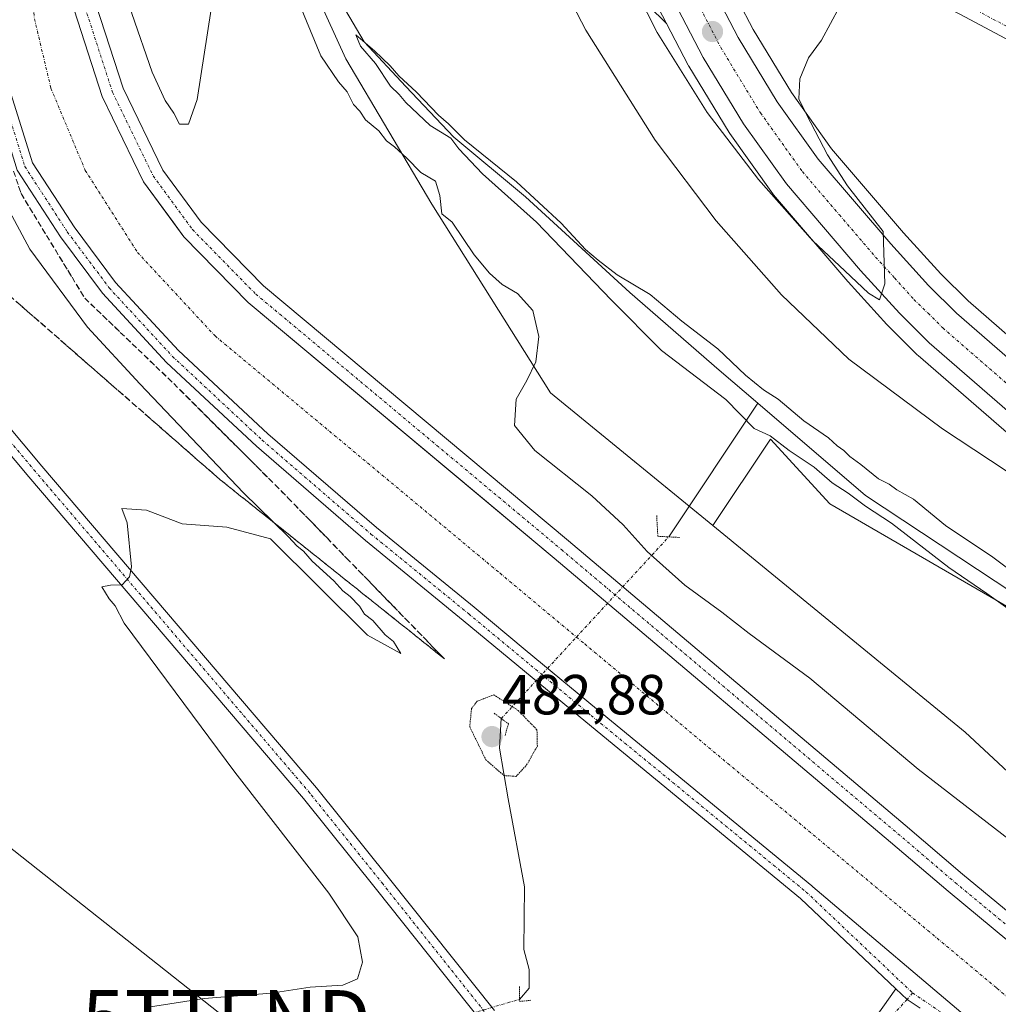
# Model space of a CAD drawing. Units: metres. Extents: x 604315 to 607771, y 4710709 to 4713074.
# Drawn here: x 606111 to 606285, y 4711564 to 4711738 of the extents above; entities that cross this region are included whole.
import ezdxf
from ezdxf.enums import TextEntityAlignment as Align

# ---------------------------------------------------------------- set-up
doc = ezdxf.new("R2010")
doc.units = ezdxf.units.M
doc.header["$MEASUREMENT"] = 0
for name, pattern in [('TRAZO_Y_PUNTO', [1, 0.5, -0.25, 0, -0.25]), ('TRAZOS2', [0.375, 0.25, -0.125]), ('TRAZOSX2', [1.5, 1, -0.5])]:
    doc.linetypes.add(name, pattern=pattern)
doc.layers.get('0').update_dxf_attribs({"lineweight": 5})
for name, color, linetype, lineweight in [('Carretera de calzada única', 19, 'Continuous', 13), ('Carretera de calzada única Cxs', 19, 'Continuous', 13), ('Carretera de calzada única eje', 19, 'TRAZO_Y_PUNTO', 0), ('Carátula', 7, 'Continuous', 5), ('Corriente artificial Cxs', 5, 'Continuous', 13), ('Corriente artificial eje', 142, 'TRAZO_Y_PUNTO', 0), ('Corriente artificial superficial', 5, 'Continuous', 13), ('Corriente natural lineal', 142, 'Continuous', 13), ('Corriente natural lineal oculto', 19, 'TRAZO_Y_PUNTO', 13), ('Cultivos herbáceos CxS', 92, 'Continuous', 0), ('Curva de nivel normal', 36, 'Continuous', 0), ('Curva de nivel normal depresión', 36, 'TRAZOS2', 0), ('Núcleo urbano', 19, 'Continuous', 0), ('Núcleo urbano CxS', 19, 'Continuous', 0), ('Pista no pavimentada', 254, 'Continuous', 13), ('Pista no pavimentada Cxs', 254, 'Continuous', 0), ('Pista no pavimentada eje', 9, 'TRAZO_Y_PUNTO', 0), ('Pista pavimentada eje', 135, 'TRAZO_Y_PUNTO', 0), ('Puente lineal', 2, 'TRAZOS2', 0), ('Punto de cota en terreno', 7, 'Continuous', 0), ('Rótulo de punto de cota en terreno', 19, 'Continuous', 0), ('Suelo desnudo', 252, 'Continuous', 0), ('Suelo desnudo CxS', 43, 'Continuous', 0), ('Talud superficial', 39, 'TRAZOSX2', 0), ('Tendido', 6, 'Continuous', 0), ('Torre de tendido puntual', 7, 'Continuous', 0)]:
    doc.layers.add(name, color=color, linetype=linetype, lineweight=lineweight)
doc.styles.add('Arial', font='txt', dxfattribs={"height": 0.2})

# ---------------------------------------------------------------- blocks, each defined once
blk = doc.blocks.new('*U153')
at = {"layer": 'Cultivos herbáceos CxS', "color": 92, "linetype": 'Continuous', "lineweight": 0}
for points in [[(606302.64, 4711624.62, 479.44), (606254.9, 4711652.29, 481.71), (606244.36, 4711663.76, 479.92), (606234.13, 4711648.43, 483.31), (606205.36, 4711671.97, 484.51), (606184.35, 4711705.4, 484.99), (606169.07, 4711731.19, 481.9), (606154.74, 4711762.71, 485.88)], [(606222.75, 4711740.55, 490.13), (606225.96, 4711737.43, 490.8), (606229.8, 4711730.05, 490.48), (606229.86, 4711729.93, 490.48), (606229.9, 4711729.87, 490.49), (606237.06, 4711718.09, 490.33), (606237.18, 4711717.91, 490.3), (606244.79, 4711707.26, 489.92), (606244.94, 4711707.06, 489.9), (606258.09, 4711691.71, 489.3), (606258.15, 4711691.65, 489.3), (606265.04, 4711684.05, 488.86), (606265.15, 4711683.93, 488.86), (606270.4, 4711678.72, 488.59), (606270.54, 4711678.59, 488.6), (606270.54, 4711678.59, 488.6), (606288.87, 4711662.65, 487.12)]]:
    blk.add_polyline3d(points, dxfattribs=at)
blk = doc.blocks.new('*U176')
at = {"layer": 'Curva de nivel normal', "color": 36, "linetype": 'Continuous', "lineweight": 0}
for points in [[(606300.23, 4711648.84, 485), (606274.9, 4711665.58, 485), (606258.27, 4711677.94, 485), (606246.32, 4711689.33, 485), (606234.76, 4711702.43, 485), (606223.93, 4711716.75, 485), (606211.66, 4711736.27, 485), (606203.72, 4711751.53, 485)], [(606160.99, 4711740.54, 485), (606164.64, 4711731.69, 485), (606167.76, 4711727.07, 485), (606169.34, 4711725.32, 485), (606170.44, 4711723.09, 485), (606171.55, 4711721.87, 485), (606172.59, 4711720.36, 485), (606174.92, 4711718.38, 485), (606176.28, 4711716.61, 485), (606177.68, 4711715.58, 485), (606179.91, 4711713.56, 485), (606182.38, 4711711.03, 485), (606184.96, 4711709.48, 485), (606185.76, 4711706.93, 485), (606186.09, 4711703.68, 485), (606187.91, 4711702.24, 485), (606191.83, 4711696.45, 485), (606194.53, 4711693.19, 485), (606196.8, 4711691.14, 485), (606199.54, 4711689.54, 485), (606202.25, 4711686.58, 485), (606203.29, 4711681.96, 485), (606202.75, 4711677.48, 485), (606201.2, 4711674.15, 485), (606199.29, 4711670.82, 485), (606199, 4711666.16, 485), (606202.62, 4711661.75, 485), (606212.68, 4711653.68, 485), (606218.24, 4711648.58, 485), (606222.49, 4711643.83, 485), (606229.2, 4711637.88, 485), (606235.73, 4711633.08, 485), (606240.61, 4711629.3, 485), (606251.37, 4711621.39, 485), (606270.56, 4711605.26, 485), (606291.11, 4711589.35, 485)]]:
    blk.add_polyline3d(points, dxfattribs=at)
blk = doc.blocks.new('*U177')
at = {"layer": 'Curva de nivel normal', "color": 36, "linetype": 'Continuous', "lineweight": 0}
blk.add_polyline3d([(606108.05, 4711706.71, 490), (606113.05, 4711697.45, 490), (606123.26, 4711683.6, 490), (606132.56, 4711673.55, 490), (606150.92, 4711654.24, 490), (606158.85, 4711646.51, 490), (606160.44, 4711644.77, 490), (606161.58, 4711643.9, 490), (606163.12, 4711642.12, 490), (606166.95, 4711638.61, 490), (606168.52, 4711636.85, 490), (606169.87, 4711635.86, 490), (606171.48, 4711634.15, 490), (606172.4, 4711632.74, 490), (606173.89, 4711631.57, 490), (606176.08, 4711629.08, 490), (606177.51, 4711627.85, 490), (606178.86, 4711625.74, 490), (606172.94, 4711628.98, 490), (606155.74, 4711646.07, 490), (606147.98, 4711648.15, 490), (606140.07, 4711648.73, 490), (606133.74, 4711651.16, 490), (606129.34, 4711651.43, 490), (606130.29, 4711648.89, 490), (606131.08, 4711641.11, 490), (606130.74, 4711639.36, 490), (606129.4, 4711637.9, 490), (606127.33, 4711637.88, 490), (606125.84, 4711637.57, 490), (606127.12, 4711635.45, 490), (606128.17, 4711634.17, 490), (606129.79, 4711631.12, 490), (606149.41, 4711604.71, 490), (606166.06, 4711583.23, 490), (606171.18, 4711575.52, 490), (606172.01, 4711571.02, 490), (606171.17, 4711568.04, 490), (606168.52, 4711566.96, 490), (606162.74, 4711566.56, 490), (606155.86, 4711565.51, 490), (606143.96, 4711564.58, 490), (606134.42, 4711563.1, 490)], dxfattribs=at)
blk = doc.blocks.new('*U190')
at = {"layer": 'Curva de nivel normal', "color": 36, "linetype": 'Continuous', "lineweight": 0}
blk.add_polyline3d([(606288.39, 4711639.41, 480), (606283.83, 4711642.85, 480), (606275.44, 4711648.46, 480), (606269.76, 4711653.11, 480), (606266.76, 4711654.77, 480), (606265.41, 4711655.75, 480), (606263.51, 4711656.72, 480), (606260.42, 4711659.24, 480), (606258.44, 4711660.66, 480), (606257.41, 4711661.75, 480), (606256.2, 4711662.54, 480), (606254.64, 4711663.98, 480), (606250.3, 4711666.97, 480), (606245.73, 4711670.83, 480), (606243.12, 4711672.51, 480), (606239.98, 4711675.09, 480), (606235.07, 4711679.74, 480), (606228.65, 4711684.65, 480), (606223.06, 4711689.39, 480), (606217.22, 4711692.88, 480), (606213.83, 4711695.49, 480), (606211.57, 4711697.34, 480), (606207.27, 4711702.01, 480), (606199.37, 4711709.36, 480), (606190.15, 4711716.8, 480), (606187.3, 4711719.62, 480), (606185.5, 4711721.16, 480), (606181.6, 4711725.25, 480), (606178.5, 4711728.15, 480), (606176.96, 4711729.95, 480), (606174.14, 4711732.58, 480), (606170.87, 4711735.42, 480), (606171.68, 4711733.44, 480), (606174.35, 4711730.33, 480), (606177, 4711726.32, 480), (606178.51, 4711724.85, 480), (606179.71, 4711723.42, 480), (606184.04, 4711719.36, 480), (606187.67, 4711717.1, 480), (606189.14, 4711715.24, 480), (606193.34, 4711710.78, 480), (606202.91, 4711702.24, 480), (606216.13, 4711688.46, 480), (606225.06, 4711679.47, 480), (606236.45, 4711670.79, 480), (606241.48, 4711665.65, 480), (606244.32, 4711664.33, 480), (606247.72, 4711661.72, 480), (606252.11, 4711658.78, 480), (606255.34, 4711656.01, 480), (606258.17, 4711654.18, 480), (606261.21, 4711651.89, 480), (606265.85, 4711648.86, 480), (606275.99, 4711641.01, 480), (606282.72, 4711636.41, 480), (606288.56, 4711632.25, 480)], dxfattribs=at)
blk = doc.blocks.new('5PATER')
at = {"layer": 'Carátula', "linetype": 'Continuous', "lineweight": 5}
h = blk.add_hatch(color=250, dxfattribs=at)
edge = h.paths.add_edge_path()
edge.add_ellipse((0, 0.01), major_axis=(-1.33, -1.34), ratio=0.999422, start_angle=0, end_angle=360)
blk = doc.blocks.new('5TTEND')
blk.add_text('5TTEND', height=10).set_placement((0, 0), align=Align.MIDDLE_CENTER)

msp = doc.modelspace()

# ---------------------------------------------------------------- linework, layer by layer
at = {"layer": 'Carretera de calzada única', "color": 19, "linetype": 'Continuous', "lineweight": 13}
for points in [[(606425.07, 4711568.07, 480.2), (606370.1, 4711606.18, 482.95), (606307.64, 4711651.59, 486.83), (606290.82, 4711664.93, 488.02), (606272.51, 4711680.85, 489.18), (606267.26, 4711686.06, 489.5), (606260.37, 4711693.66, 490.02), (606247.23, 4711709, 490.84), (606239.62, 4711719.65, 490.94), (606232.46, 4711731.43, 491.25), (606224.25, 4711747.24, 491.33), (606217.55, 4711762.14, 491.36), (606212.85, 4711773.89, 491.62)], [(606222.97, 4711767.75, 491.65), (606224.1, 4711764.92, 491.6), (606230.66, 4711750.34, 491.34), (606238.67, 4711734.93, 490.89), (606245.57, 4711723.57, 490.56), (606252.83, 4711713.39, 490.27), (606265.71, 4711698.36, 489.44), (606272.41, 4711690.99, 489.13), (606277.37, 4711686.08, 488.94), (606295.37, 4711670.42, 487.73), (606311.94, 4711657.26, 486.79), (606374.23, 4711611.99, 483.07), (606429.01, 4711574, 480.06), (606454.26, 4711557.8, 479.01), (606494.23, 4711530.19, 478.26), (606517.8, 4711515.79, 478), (606528.17, 4711508.29, 477.94), (606532.64, 4711505.05, 477.9), (606546.23, 4711493.89, 477.81), (606559.12, 4711481.93, 477.8), (606572.18, 4711467.73, 477.75)]]:
    msp.add_polyline3d(points, dxfattribs=at)
at = {"layer": 'Carretera de calzada única Cxs', "color": 19, "linetype": 'Continuous', "lineweight": 13}
msp.add_polyline3d([(606290.82, 4711664.93, 488.02), (606272.51, 4711680.85, 489.18), (606267.26, 4711686.06, 489.5), (606260.37, 4711693.66, 490.02), (606247.23, 4711709, 490.84), (606239.62, 4711719.65, 490.94), (606232.46, 4711731.43, 491.25), (606224.25, 4711747.24, 491.33), (606217.55, 4711762.14, 491.36), (606212.85, 4711773.89, 491.62), (606209.83, 4711781.43, 490.78), (606219.42, 4711776.65, 490.6), (606219.42, 4711776.65, 490.6), (606222.97, 4711767.75, 491.65), (606224.1, 4711764.92, 491.6), (606230.66, 4711750.34, 491.34), (606238.67, 4711734.93, 490.89), (606245.57, 4711723.57, 490.56), (606252.83, 4711713.39, 490.27), (606265.71, 4711698.36, 489.44), (606272.41, 4711690.99, 489.13), (606277.37, 4711686.08, 488.94), (606295.37, 4711670.42, 487.73)], dxfattribs=at)
at = {"layer": 'Carretera de calzada única eje', "color": 19, "linetype": 'TRAZO_Y_PUNTO', "lineweight": 0}
msp.add_polyline3d([(606216.72, 4711773.81, 491.78), (606218.48, 4711769.39, 491.76), (606220.82, 4711763.52, 491.69), (606224.1, 4711756.24, 491.64), (606227.46, 4711748.79, 491.57), (606231.46, 4711741.08, 491.47), (606235.57, 4711733.18, 491.3), (606239.01, 4711727.5, 491.17), (606242.6, 4711721.6, 491.02), (606250.03, 4711711.18, 490.69), (606256.6, 4711703.51, 490.37), (606263.03, 4711696.01, 489.96), (606266.39, 4711692.32, 489.84), (606269.82, 4711688.51, 489.67), (606272.32, 4711686.07, 489.49), (606274.94, 4711683.47, 489.36), (606284.08, 4711675.51, 488.73), (606293.08, 4711667.68, 488.19), (606301.5, 4711661.01, 487.69), (606309.78, 4711654.43, 487.13), (606341.03, 4711631.72, 485.27), (606372.17, 4711609.08, 483.44), (606399.57, 4711590.09, 481.77)], dxfattribs=at)
at = {"layer": 'Corriente artificial Cxs', "color": 5, "linetype": 'Continuous', "lineweight": 13}
for points in [[(606109.09, 4711791.72, 487.74), (606111.52, 4711797.61, 488.23), (606119.86, 4711803.06, 488.52), (606121.62, 4711808.27, 489.85), (606126.38, 4711806.41, 489.85), (606126.38, 4711806.41, 489.85), (606124.25, 4711801.11, 488.61), (606125.73, 4711792.95, 488.08), (606123.89, 4711787.84, 487.61), (606120, 4711771.87, 487.67), (606119.36, 4711753.31, 487.56), (606120.88, 4711739.84, 487.83), (606125.85, 4711724.49, 487.91), (606133.19, 4711709.39, 487.67), (606138.5, 4711702.14, 487.82), (606140.36, 4711699.6, 487.85), (606151.75, 4711688, 487.95), (606192.93, 4711653.57, 487.96), (606206.01, 4711642.64, 487.84), (606265.69, 4711592.27, 487.71), (606275.86, 4711583.58, 487.83), (606300.2, 4711563.48, 487.8)], [(606281.63, 4711559.23, 487.83), (606251.91, 4711584.4, 487.74), (606251.7, 4711584.58, 487.73), (606213.52, 4711615.93, 487.62), (606200.88, 4711626.41, 487.64), (606191.82, 4711633.93, 487.89), (606174.5, 4711648.07, 487.91), (606155.22, 4711664.71, 487.8), (606139.41, 4711679.47, 487.62), (606128.26, 4711691.54, 487.63), (606120.92, 4711701.36, 487.73), (606118.18, 4711705.58, 487.71), (606113.53, 4711712.72, 487.72), (606109.75, 4711724.87, 487.65)]]:
    msp.add_polyline3d(points, dxfattribs=at)
at = {"layer": 'Corriente artificial eje', "color": 142, "linetype": 'TRAZO_Y_PUNTO', "lineweight": 0}
for points in [[(606124.13, 4711807.29, 489.72), (606121.71, 4711801.58, 487.83), (606116.78, 4711786.28, 486.65), (606113.87, 4711775.3, 486.62), (606112.42, 4711761.28, 486.64), (606112.42, 4711750.3, 486.62), (606113.87, 4711738.26, 486.6), (606116.78, 4711725.96, 486.62), (606122.87, 4711711.4, 486.63), (606132.13, 4711696.85, 486.61), (606145.89, 4711682.04, 486.73), (606196.42, 4711639.97, 486.64), (606209.97, 4711628.66, 486.7)], [(606209.97, 4711628.66, 486.7), (606211.44, 4711627.43, 486.72), (606284.53, 4711566.41, 486.71), (606305.43, 4711548.42, 486.69), (606318.13, 4711533.6, 486.64), (606325.01, 4711522.23, 486.7), (606330.3, 4711511.38, 486.6), (606334.54, 4711497.09, 486.62), (606336.65, 4711474.34, 486.56), (606343.27, 4711385.97, 486.64), (606349.81, 4711297.86, 486.7), (606352.26, 4711264.79, 486.66), (606358.61, 4711182.77, 486.67), (606365.26, 4711089.52, 486.96)]]:
    msp.add_polyline3d(points, dxfattribs=at)
at = {"layer": 'Corriente artificial superficial', "color": 5, "linetype": 'Continuous', "lineweight": 13}
for points in [[(606281.63, 4711559.23, 487.83), (606251.91, 4711584.4, 487.74), (606251.7, 4711584.58, 487.73), (606213.52, 4711615.93, 487.62), (606200.88, 4711626.41, 487.64), (606191.82, 4711633.93, 487.89), (606174.5, 4711648.07, 487.91), (606155.22, 4711664.71, 487.8), (606139.41, 4711679.47, 487.62), (606128.26, 4711691.54, 487.63), (606120.92, 4711701.36, 487.73), (606118.18, 4711705.58, 487.71), (606113.53, 4711712.72, 487.72), (606109.75, 4711724.87, 487.65), (606107.14, 4711734.17, 487.87), (606104.78, 4711748.41, 487.73), (606104.39, 4711759.84, 487.63), (606104.26, 4711763.56, 487.76), (606105.57, 4711776.85, 487.92), (606109.09, 4711791.72, 487.74), (606111.52, 4711797.61, 488.23), (606119.86, 4711803.06, 488.52), (606121.62, 4711808.27, 489.85)], [(606126.38, 4711806.41, 489.85), (606124.25, 4711801.11, 488.61), (606125.73, 4711792.95, 488.08), (606123.89, 4711787.84, 487.61), (606120, 4711771.87, 487.67), (606119.36, 4711753.31, 487.56), (606120.88, 4711739.84, 487.83), (606125.85, 4711724.49, 487.91), (606133.19, 4711709.39, 487.67), (606138.5, 4711702.14, 487.82), (606140.36, 4711699.6, 487.85), (606151.75, 4711688, 487.95), (606192.93, 4711653.57, 487.96), (606206.01, 4711642.64, 487.84), (606265.69, 4711592.27, 487.71), (606275.86, 4711583.58, 487.83), (606300.2, 4711563.48, 487.8)]]:
    msp.add_polyline3d(points, dxfattribs=at)
at = {"layer": 'Corriente natural lineal', "color": 142, "linetype": 'Continuous', "lineweight": 13}
for points in [[(606169.46, 4711779.8, 482.38), (606166.51, 4711769.12, 480.2), (606165.45, 4711761.18, 480.66), (606164.92, 4711752.71, 480.59), (606167.04, 4711743.19, 480.27), (606172.33, 4711734.19, 480.14), (606179.74, 4711726.25, 480.18), (606188.21, 4711717.26, 480.26), (606200.91, 4711706.68, 479.99), (606219.43, 4711689.74, 479.89), (606235.3, 4711675.98, 479.73), (606242.14, 4711670.12, 479.73)], [(606226.34, 4711646.42, 482.38), (606242.14, 4711670.12, 479.73)], [(606242.14, 4711670.12, 479.73), (606261.23, 4711653.76, 479.69), (606346.96, 4711597.14, 479.63), (606417.42, 4711563.88, 479.13), (606428.8, 4711558.04, 479.09), (606506.71, 4711507.16, 476.63), (606512.98, 4711503.55, 476.34), (606517.87, 4711500.15, 476.43), (606535.12, 4711486.31, 476.82), (606542.81, 4711479.49, 476.73), (606546.55, 4711475.85, 476.36), (606560.82, 4711460.35, 476.21), (606568.33, 4711450.07, 476.23), (606577.54, 4711433.59, 475.29), (606581.33, 4711425.56, 475.24), (606589.46, 4711403.3, 474.86), (606590.94, 4711395.71, 474.56), (606594.12, 4711381.68, 474.35), (606595.57, 4711376.86, 474.04), (606600.5, 4711369.54, 473.27), (606662.08, 4711316.15, 471.61)], [(606199.85, 4711564.4, 488.42), (606201.57, 4711566.39, 487.62), (606201.57, 4711569.7, 487.03), (606200.64, 4711573.27, 487.15), (606200.78, 4711584.38, 487.44), (606197.87, 4711599.99, 485.75), (606196.33, 4711608.97, 483.05), (606196.65, 4711614.21, 483.22)]]:
    msp.add_polyline3d(points, dxfattribs=at)
at = {"layer": 'Corriente natural lineal oculto', "color": 19, "linetype": 'TRAZO_Y_PUNTO', "lineweight": 13}
for points in [[(606209.97, 4711628.66, 486.7), (606226.34, 4711646.42, 482.38)], [(606196.65, 4711614.21, 483.22), (606209.97, 4711628.66, 486.7)], [(606188.27, 4711561.01, 488.37), (606197.81, 4711563.84, 488.88), (606199.85, 4711564.4, 488.42)]]:
    msp.add_polyline3d(points, dxfattribs=at)
at = {"layer": 'Cultivos herbáceos CxS', "color": 92, "linetype": 'Continuous', "lineweight": 0}
for points in [[(606234.13, 4711648.43, 483.31), (606229.95, 4711651.85, 482.33), (606205.36, 4711671.97, 484.51), (606184.35, 4711705.4, 484.99), (606169.07, 4711731.19, 481.9), (606154.74, 4711762.71, 485.88), (606154.74, 4711776.67, 487.56), (606165.28, 4711779.54, 481.99), (606165.28, 4711796.08, 488.93), (606175.56, 4711790.94, 488.71), (606196.42, 4711780.51, 489.3), (606199.12, 4711772.39, 486.93), (606204.51, 4711771.41, 488.68), (606204.75, 4711769.35, 488.24), (606222.75, 4711740.55, 490.13), (606225.96, 4711737.43, 490.8)], [(606225.96, 4711737.43, 490.8), (606229.8, 4711730.05, 490.48), (606229.86, 4711729.93, 490.48), (606229.9, 4711729.87, 490.49), (606237.06, 4711718.09, 490.33), (606237.18, 4711717.91, 490.3), (606244.79, 4711707.26, 489.92), (606244.94, 4711707.06, 489.9), (606258.09, 4711691.71, 489.3), (606258.15, 4711691.65, 489.3), (606265.04, 4711684.05, 488.86), (606265.15, 4711683.93, 488.86), (606270.4, 4711678.72, 488.59), (606270.54, 4711678.59, 488.6), (606288.87, 4711662.65, 487.12), (606288.96, 4711662.58, 487.11), (606305.78, 4711649.24, 486.03), (606305.88, 4711649.16, 486.02), (606368.34, 4711603.75, 482.06), (606368.39, 4711603.72, 482.06), (606423.36, 4711565.61, 479.67)], [(606381.1, 4711201.37, 492.86), (606372.5, 4711350.09, 489.28), (606363.91, 4711476.16, 491.52), (606350.54, 4711538.25, 483.5), (606334.3, 4711565.95, 482.4), (606306.6, 4711586.01, 484.05), (606278.91, 4711611.79, 483.05), (606234.13, 4711648.43, 483.31), (606244.36, 4711663.76, 479.92), (606254.9, 4711652.29, 481.71), (606302.64, 4711624.62, 479.44), (606302.82, 4711624.79, 479.44), (606304.85, 4711620.57, 480.33), (606306.45, 4711617.25, 480.97), (606456.75, 4711521.85, 479.77), (606478.35, 4711504.75, 478.7), (606497.25, 4711492.15, 478.25), (606530.54, 4711482.25, 477.76), (606561.14, 4711443.55, 476.78), (606580.04, 4711394.05, 476.07), (606602.54, 4711363.45, 474.41), (606637.64, 4711330.15, 473.07), (606672.74, 4711297.75, 472.49)], [(606234.13, 4711648.43, 483.31), (606244.36, 4711663.76, 479.92), (606254.9, 4711652.29, 481.71), (606302.64, 4711624.62, 479.44), (606302.82, 4711624.79, 479.44), (606304.85, 4711620.57, 480.33), (606306.45, 4711617.25, 480.97), (606456.75, 4711521.85, 479.77), (606478.34, 4711504.75, 478.7), (606497.24, 4711492.15, 478.25), (606530.54, 4711482.25, 477.76), (606561.14, 4711443.55, 476.78), (606580.04, 4711394.05, 476.07), (606602.54, 4711363.45, 474.41), (606637.64, 4711330.15, 473.07), (606672.74, 4711297.75, 472.49)], [(606387.89, 4711159.83, 498.26), (606381.1, 4711201.37, 492.86), (606375.55, 4711297.29, 490.26), (606372.5, 4711350.09, 489.28), (606363.91, 4711476.17, 491.52), (606350.54, 4711538.25, 483.5), (606334.3, 4711565.95, 482.4), (606306.6, 4711586.01, 484.05), (606278.9, 4711611.79, 483.05), (606234.13, 4711648.43, 483.31)]]:
    msp.add_polyline3d(points, dxfattribs=at)
at = {"layer": 'Curva de nivel normal', "color": 36, "linetype": 'Continuous', "lineweight": 0}
for points in [[(606141.16, 4711719.56, 490), (606142.69, 4711723.98, 490), (606145.18, 4711739.98, 490), (606145.72, 4711762.06, 490), (606146.82, 4711771.97, 490), (606148.91, 4711779.31, 490), (606149.53, 4711785.31, 490), (606150.36, 4711789.19, 490), (606150.48, 4711790.91, 490), (606149.42, 4711792.39, 490), (606143.69, 4711795.99, 490), (606137.55, 4711793.65, 490), (606135.12, 4711791.37, 490), (606133.08, 4711786.75, 490), (606130.38, 4711775.42, 490), (606129.03, 4711761.9, 490), (606129.16, 4711749.67, 490), (606131.12, 4711739.21, 490), (606134.74, 4711728.83, 490), (606137.05, 4711723.8, 490), (606138.57, 4711721.54, 490), (606139.58, 4711719.6, 490), (606141.16, 4711719.56, 490)], [(606256.63, 4711740.39, 490), (606253.43, 4711734.48, 490), (606251.13, 4711731.32, 490), (606249.59, 4711727.64, 490), (606249.41, 4711724.08, 490), (606250.83, 4711721.16, 490), (606254.5, 4711714.16, 490), (606258.01, 4711708.67, 490), (606264.35, 4711700.53, 490), (606264.65, 4711691.31, 490), (606263.7, 4711688.46, 490), (606261.74, 4711689.6, 490), (606257.56, 4711693.57, 490), (606251.92, 4711698.93, 490), (606242.23, 4711709.77, 490), (606233.14, 4711721.64, 490), (606224.26, 4711735.85, 490), (606217.14, 4711749.96, 490)]]:
    msp.add_polyline3d(points, dxfattribs=at)
at = {"layer": 'Curva de nivel normal depresión', "color": 36, "linetype": 'TRAZOS2', "lineweight": 0}
msp.add_polyline3d([(606199.28, 4711603.96, 485), (606201.14, 4711605.99, 485), (606203.04, 4711609.34, 485), (606202.97, 4711612.22, 485), (606199.63, 4711615.65, 485), (606195.33, 4711618.41, 485), (606192.36, 4711617.28, 485), (606191.37, 4711615.97, 485), (606191.04, 4711612.78, 485), (606193.9, 4711606.91, 485), (606197.1, 4711604.11, 485), (606199.28, 4711603.96, 485)], dxfattribs=at)
at = {"layer": 'Núcleo urbano', "color": 19, "linetype": 'Continuous', "lineweight": 0}
for points in [[(606297.29, 4711672.73, 486.97), (606279.41, 4711688.28, 488.25), (606274.58, 4711693.07, 488.49), (606267.96, 4711700.35, 488.98), (606255.19, 4711715.24, 489.7), (606248.08, 4711725.22, 490.16), (606241.29, 4711736.4, 490.44), (606233.36, 4711751.65, 491.19)], [(606221.59, 4711745.86, 490.67), (606225.96, 4711737.43, 490.8)], [(606225.96, 4711737.43, 490.8), (606229.8, 4711730.05, 490.48), (606229.86, 4711729.93, 490.48), (606229.9, 4711729.87, 490.49), (606237.06, 4711718.09, 490.33), (606237.18, 4711717.91, 490.3), (606244.79, 4711707.26, 489.92), (606244.94, 4711707.06, 489.9), (606258.09, 4711691.71, 489.3), (606258.15, 4711691.65, 489.3), (606265.04, 4711684.05, 488.86), (606265.15, 4711683.93, 488.86), (606270.4, 4711678.72, 488.59), (606270.54, 4711678.59, 488.6), (606288.87, 4711662.65, 487.12), (606288.96, 4711662.58, 487.11), (606305.78, 4711649.24, 486.03), (606305.88, 4711649.16, 486.02), (606368.34, 4711603.75, 482.06), (606368.39, 4711603.72, 482.06), (606423.36, 4711565.61, 479.67)]]:
    msp.add_polyline3d(points, dxfattribs=at)
at = {"layer": 'Núcleo urbano CxS', "color": 19, "linetype": 'Continuous', "lineweight": 0}
for points in [[(606233.36, 4711751.65, 491.19), (606241.29, 4711736.4, 490.44), (606248.08, 4711725.22, 490.16), (606255.2, 4711715.24, 489.7), (606267.96, 4711700.35, 488.98), (606274.58, 4711693.07, 488.49), (606279.41, 4711688.28, 488.25), (606297.29, 4711672.73, 486.97)], [(606288.87, 4711662.65, 487.12), (606270.54, 4711678.59, 488.6), (606270.4, 4711678.72, 488.59), (606265.15, 4711683.93, 488.86), (606265.04, 4711684.05, 488.86), (606258.15, 4711691.65, 489.3), (606258.09, 4711691.71, 489.3), (606244.94, 4711707.06, 489.9), (606244.79, 4711707.26, 489.92), (606237.18, 4711717.91, 490.3), (606237.06, 4711718.09, 490.33), (606229.9, 4711729.87, 490.49), (606229.86, 4711729.93, 490.48), (606229.8, 4711730.05, 490.48), (606225.96, 4711737.43, 490.8), (606221.59, 4711745.86, 490.67)]]:
    msp.add_polyline3d(points, dxfattribs=at)
at = {"layer": 'Pista no pavimentada', "color": 254, "linetype": 'Continuous', "lineweight": 13}
for points in [[(606266.6, 4711566.32, 488.03), (606249.72, 4711582.33, 487.66), (606211.61, 4711613.62, 487.74), (606189.91, 4711631.61, 487.91), (606172.57, 4711645.77, 487.86), (606153.22, 4711662.48, 487.96), (606137.28, 4711677.35, 487.91), (606125.95, 4711689.62, 488.04), (606118.46, 4711699.64, 487.87), (606110.79, 4711711.44, 488.11), (606106.88, 4711724.02, 487.89), (606104.2, 4711733.51, 488.07), (606101.79, 4711748.11, 487.9), (606101.26, 4711763.65, 488.02), (606102.6, 4711777.35, 487.97), (606106.22, 4711792.64, 488.04), (606112.49, 4711807.84, 489.5), (606116.18, 4711818.7, 490.03), (606116.4, 4711822.65, 490.08)], [(606373.03, 4711090.07, 488.2), (606370.4, 4711118.43, 487.56), (606364.69, 4711194.23, 487.45), (606351.35, 4711378.17, 487.83), (606343.53, 4711488.35, 487.59), (606341.03, 4711502.3, 487.87), (606337.47, 4711513.81, 487.91), (606333.75, 4711524.99, 487.84), (606327.81, 4711534.4, 487.74), (606317.34, 4711546.76, 487.61), (606309.61, 4711555.32, 487.68), (606300.2, 4711563.48, 487.8), (606275.86, 4711583.58, 487.83), (606265.69, 4711592.27, 487.71), (606206.01, 4711642.64, 487.84), (606151.75, 4711688, 487.95), (606140.36, 4711699.6, 487.85), (606133.19, 4711709.39, 487.67), (606125.85, 4711724.49, 487.91), (606120.88, 4711739.84, 487.83), (606119.36, 4711753.31, 487.56), (606120, 4711771.87, 487.67), (606123.89, 4711787.84, 487.61), (606133.94, 4711815.73, 490.07)], [(606137.62, 4711814.14, 490.05), (606127.72, 4711786.68, 488.2), (606123.99, 4711771.32, 487.91), (606123.36, 4711753.47, 487.98), (606124.81, 4711740.69, 487.86), (606129.57, 4711725.99, 487.77), (606136.63, 4711711.46, 487.83), (606143.42, 4711702.2, 487.86), (606154.47, 4711690.94, 487.8), (606208.58, 4711645.7, 487.74), (606268.28, 4711595.32, 487.77), (606278.43, 4711586.65, 487.83), (606302.78, 4711566.53, 487.79), (606312.42, 4711558.18, 487.8), (606320.35, 4711549.39, 487.81), (606331.05, 4711536.77, 487.77), (606337.39, 4711526.71, 487.7), (606341.28, 4711515.03, 487.84), (606344.92, 4711503.25, 487.96), (606347.5, 4711488.84, 488.12), (606355.34, 4711378.46, 487.82), (606368.68, 4711194.53, 487.73), (606374.39, 4711118.77, 487.64), (606377.15, 4711089.03, 488.35)], [(606643.39, 4711545.36, 489.08), (606639.13, 4711547.7, 489.2), (606561.88, 4711589.4, 489.23), (606518.09, 4711612.88, 489.49), (606473.61, 4711635.54, 489.22), (606442.13, 4711653.5, 489.72), (606424.43, 4711661.09, 489.23), (606408.84, 4711668.35, 489.35), (606389.96, 4711680.23, 489.53), (606332.03, 4711710.25, 489.66), (606278.09, 4711739.02, 489.87), (606239.55, 4711757.85, 490.81), (606222.97, 4711767.75, 491.65)], [(605968.9, 4711719.48, 508.36), (605973.99, 4711719.57, 508.33), (605976.42, 4711719.78, 508.36), (605979.29, 4711720.07, 508.49), (605982.3, 4711720.56, 508.63), (605984.68, 4711720.97, 508.52), (606003.15, 4711726, 507.63), (606004.13, 4711726.28, 507.54), (606019.67, 4711729.36, 505.89), (606028.73, 4711729.5, 504.73), (606037.56, 4711727.32, 503.52), (606052.55, 4711722.77, 501.58), (606062.41, 4711717.5, 500.16), (606068.57, 4711713.26, 499.34), (606081.15, 4711699.61, 497.1), (606115.17, 4711658.98, 491.44), (606163.86, 4711601.95, 488.79), (606176.84, 4711585.79, 488.99), (606195.44, 4711562.44, 489.19)], [(606246.59, 4711543.52, 488.87), (606240.32, 4711542.16, 488.99), (606228.08, 4711541.07, 489.12), (606213.76, 4711544.41, 489.26), (606203.73, 4711549.91, 489.27), (606193.2, 4711560.44, 489.22), (606174.5, 4711583.92, 489.13), (606161.55, 4711600.04, 489.02), (606112.87, 4711657.04, 491.43), (606078.89, 4711697.63, 497.05), (606066.6, 4711710.98, 499.35), (606060.85, 4711714.94, 500.16), (606051.4, 4711719.99, 501.48), (606036.76, 4711724.43, 503.48), (606028.39, 4711726.49, 504.53), (606019.99, 4711726.36, 505.61), (606004.83, 4711723.36, 507.21), (606003.96, 4711723.11, 507.26), (605985.34, 4711718.04, 508.08), (605982.79, 4711717.6, 508.01), (605979.68, 4711717.09, 507.97), (605976.69, 4711716.8, 507.95), (605974.15, 4711716.57, 507.92), (605968.96, 4711716.48, 507.84)], [(606109.75, 4711724.87, 487.65), (606113.53, 4711712.72, 487.72), (606118.18, 4711705.58, 487.71), (606120.92, 4711701.36, 487.73), (606128.26, 4711691.54, 487.63), (606139.41, 4711679.47, 487.62), (606155.22, 4711664.71, 487.8), (606174.5, 4711648.07, 487.91), (606191.82, 4711633.93, 487.89), (606200.88, 4711626.41, 487.64), (606213.52, 4711615.93, 487.62), (606251.7, 4711584.58, 487.73), (606251.91, 4711584.4, 487.74), (606281.63, 4711559.23, 487.83)], [(606260.71, 4711557.97, 488.28), (606266.6, 4711566.32, 488.03)], [(606266.6, 4711566.32, 488.03), (606268.61, 4711564.42, 488.04), (606270.9, 4711562.86, 487.9)], [(606266.6, 4711566.32, 488.03), (606268.61, 4711564.42, 488.04), (606270.9, 4711562.86, 487.9)]]:
    msp.add_polyline3d(points, dxfattribs=at)
at = {"layer": 'Pista no pavimentada Cxs', "color": 254, "linetype": 'Continuous', "lineweight": 0}
for points in [[(606389.96, 4711680.23, 489.53), (606332.03, 4711710.25, 489.66), (606278.09, 4711739.02, 489.87), (606239.55, 4711757.85, 490.81), (606222.97, 4711767.75, 491.65), (606219.42, 4711776.65, 490.6), (606221.5, 4711775.6, 490.41), (606274.64, 4711747.51, 489.57), (606318.13, 4711724.41, 489.49), (606358.77, 4711703.14, 489.55), (606391, 4711685.99, 489.29)], [(606300.2, 4711563.48, 487.8), (606275.86, 4711583.58, 487.83), (606265.69, 4711592.27, 487.71), (606206.01, 4711642.64, 487.84), (606151.75, 4711688, 487.95), (606140.36, 4711699.6, 487.85), (606133.19, 4711709.39, 487.67), (606125.85, 4711724.49, 487.91), (606120.88, 4711739.84, 487.83)], [(606124.81, 4711740.69, 487.86), (606129.57, 4711725.99, 487.77), (606136.63, 4711711.46, 487.83), (606143.42, 4711702.2, 487.86), (606154.47, 4711690.94, 487.8), (606208.58, 4711645.7, 487.74), (606268.28, 4711595.32, 487.77), (606278.43, 4711586.65, 487.83), (606302.78, 4711566.53, 487.79)], [(605968.9, 4711719.48, 508.36), (605973.99, 4711719.57, 508.33), (605976.42, 4711719.78, 508.36), (605979.29, 4711720.07, 508.49), (605982.3, 4711720.56, 508.63), (605984.68, 4711720.97, 508.52), (606003.15, 4711726, 507.63), (606004.13, 4711726.28, 507.54), (606019.67, 4711729.36, 505.89), (606028.73, 4711729.5, 504.73), (606037.56, 4711727.32, 503.52), (606052.55, 4711722.77, 501.58), (606062.41, 4711717.5, 500.16), (606068.57, 4711713.26, 499.34), (606081.15, 4711699.61, 497.1), (606115.17, 4711658.98, 491.44), (606163.86, 4711601.95, 488.79), (606176.84, 4711585.79, 488.99), (606195.44, 4711562.44, 489.19)], [(606193.2, 4711560.44, 489.22), (606174.5, 4711583.92, 489.13), (606161.55, 4711600.04, 489.02), (606112.87, 4711657.04, 491.43), (606078.89, 4711697.63, 497.05), (606066.6, 4711710.98, 499.35), (606060.85, 4711714.94, 500.16), (606051.4, 4711719.99, 501.48), (606036.76, 4711724.43, 503.48), (606028.39, 4711726.49, 504.53), (606019.99, 4711726.36, 505.61), (606004.83, 4711723.36, 507.21), (606003.96, 4711723.11, 507.26), (605985.34, 4711718.04, 508.08), (605982.79, 4711717.6, 508.01), (605979.68, 4711717.09, 507.97), (605976.69, 4711716.8, 507.95), (605974.15, 4711716.57, 507.92), (605968.96, 4711716.48, 507.84)], [(606109.75, 4711724.87, 487.65), (606113.53, 4711712.72, 487.72), (606118.18, 4711705.58, 487.71), (606120.92, 4711701.36, 487.73), (606128.26, 4711691.54, 487.63), (606139.41, 4711679.47, 487.62), (606155.22, 4711664.71, 487.8), (606174.5, 4711648.07, 487.91), (606191.82, 4711633.93, 487.89), (606200.88, 4711626.41, 487.64), (606213.52, 4711615.93, 487.62), (606251.7, 4711584.58, 487.73), (606251.91, 4711584.4, 487.74), (606281.63, 4711559.23, 487.83)], [(606270.9, 4711562.86, 487.9), (606268.61, 4711564.42, 488.04), (606266.6, 4711566.32, 488.03), (606249.72, 4711582.33, 487.66), (606211.61, 4711613.62, 487.74), (606189.91, 4711631.61, 487.91), (606172.57, 4711645.77, 487.86), (606153.22, 4711662.48, 487.96), (606137.28, 4711677.35, 487.91), (606125.95, 4711689.62, 488.04), (606118.46, 4711699.64, 487.87), (606110.79, 4711711.44, 488.11)], [(606260.71, 4711557.97, 488.28), (606266.6, 4711566.32, 488.03), (606266.6, 4711566.32, 488.03), (606268.61, 4711564.42, 488.04), (606270.9, 4711562.86, 487.9)]]:
    msp.add_polyline3d(points, dxfattribs=at)
at = {"layer": 'Pista no pavimentada eje', "color": 9, "linetype": 'TRAZO_Y_PUNTO', "lineweight": 0}
msp.add_polyline3d([(606269.58, 4711565.56, 488.02), (606268.61, 4711564.42, 488.04)], dxfattribs=at)
at = {"layer": 'Pista pavimentada eje', "color": 135, "linetype": 'TRAZO_Y_PUNTO', "lineweight": 0}
for points in [[(606119.89, 4711821.36, 490.07), (606113.87, 4711807.26, 489.55), (606107.65, 4711792.18, 487.86), (606104.08, 4711777.1, 487.95), (606102.76, 4711763.6, 487.87), (606103.29, 4711748.26, 487.82), (606105.67, 4711733.84, 488.05), (606108.32, 4711724.45, 487.79), (606112.16, 4711712.08, 487.88), (606119.69, 4711700.5, 487.83), (606127.1, 4711690.58, 487.88), (606138.35, 4711678.41, 487.85), (606154.22, 4711663.59, 488), (606173.54, 4711646.92, 487.91), (606190.87, 4711632.77, 487.98), (606212.56, 4711614.78, 487.75), (606250.71, 4711583.46, 487.97), (606269.58, 4711565.56, 488.02)], [(606135.77, 4711815.06, 490.07), (606125.8, 4711787.26, 488), (606121.99, 4711771.6, 488.04), (606121.36, 4711753.39, 488.03), (606122.84, 4711740.27, 487.95), (606127.71, 4711725.24, 487.96), (606134.91, 4711710.42, 487.81), (606141.89, 4711700.9, 488), (606153.11, 4711689.47, 487.96), (606207.3, 4711644.17, 487.97), (606266.99, 4711593.79, 487.98), (606277.15, 4711585.12, 487.95), (606301.49, 4711565.01, 487.95), (606311.01, 4711556.75, 487.89), (606318.85, 4711548.07, 487.86), (606329.43, 4711535.59, 487.81), (606335.57, 4711525.85, 487.85), (606339.38, 4711514.42, 487.88), (606342.98, 4711502.78, 487.98), (606345.52, 4711488.6, 487.74), (606353.35, 4711378.32, 487.85), (606366.68, 4711194.38, 487.9), (606372.4, 4711118.6, 487.76), (606375.1, 4711088.92, 488.33)], [(606221.75, 4711770.82, 491.65), (606239.94, 4711759.97, 490.77), (606278.98, 4711740.81, 489.92), (606332.96, 4711712.02, 489.82), (606390.96, 4711681.96, 489.77), (606409.79, 4711670.11, 489.64), (606425.25, 4711662.91, 489.72), (606443.03, 4711655.29, 489.71), (606474.56, 4711637.3, 489.66), (606519.01, 4711614.65, 489.54), (606562.83, 4711591.16, 489.36), (606640.09, 4711549.46, 489.44), (606646.54, 4711545.9, 489.4)], [(606248.56, 4711545.48, 488.78), (606240.09, 4711543.64, 488.93), (606228.19, 4711542.59, 489.11), (606214.3, 4711545.83, 489.24), (606204.64, 4711551.12, 489.26), (606194.32, 4711561.44, 489.22), (606175.67, 4711584.85, 489.1), (606162.7, 4711600.99, 488.93), (606114.02, 4711658.01, 491.47), (606080.02, 4711698.62, 497.13), (606067.59, 4711712.12, 499.36), (606061.63, 4711716.22, 500.18), (606051.97, 4711721.38, 501.54), (606037.16, 4711725.88, 503.5), (606028.56, 4711727.99, 504.62), (606023.87, 4711727.92, 505.18)], [(606269.58, 4711565.56, 488.02), (606280.74, 4711558.02, 487.98), (606291.33, 4711549.56, 487.89), (606300.22, 4711540.88, 487.77), (606309.32, 4711531.14, 487.73), (606315.88, 4711520.77, 487.97), (606321.39, 4711509.55, 488.02), (606324.77, 4711498.12, 487.9), (606326.89, 4711487.96, 487.89), (606328.16, 4711472.93, 487.77), (606329.01, 4711459.39, 487.82), (606330.28, 4711439.49, 487.97), (606332.39, 4711411.97, 487.78), (606334.72, 4711385.3, 487.94), (606336.63, 4711356.09, 487.94), (606340.44, 4711305.29, 487.95), (606344.25, 4711249.41, 487.71), (606347, 4711211.31, 487.84), (606351.87, 4711149.93, 487.77), (606356.67, 4711087.25, 488.37)], [(606268.61, 4711564.42, 488.04), (606261.76, 4711556.89, 488.28), (606248.56, 4711545.48, 488.78)]]:
    msp.add_polyline3d(points, dxfattribs=at)
at = {"layer": 'Puente lineal', "color": 2, "linetype": 'TRAZOS2', "lineweight": 0}
for points in [[(606224.2, 4711650.18, 482.54), (606224.41, 4711646.52, 483.46), (606228.26, 4711646.32, 482.78)], [(606195.38, 4711615.16, 484.19), (606197.92, 4711613.26, 483.57), (606197.28, 4711611.11, 483.06)], [(606199.85, 4711566.7, 488.35), (606199.85, 4711564.06, 488.85), (606201.88, 4711564.26, 488.67)]]:
    msp.add_polyline3d(points, dxfattribs=at)
at = {"layer": 'Suelo desnudo', "color": 252, "linetype": 'Continuous', "lineweight": 0}
for points in [[(606234.13, 4711648.43, 483.31), (606229.95, 4711651.85, 482.33), (606205.36, 4711671.97, 484.51), (606184.35, 4711705.4, 484.99), (606169.07, 4711731.19, 481.9), (606154.74, 4711762.71, 485.88), (606154.74, 4711776.67, 487.56), (606165.28, 4711779.54, 481.99), (606165.28, 4711796.08, 488.93), (606175.56, 4711790.94, 488.71), (606196.42, 4711780.51, 489.3), (606199.12, 4711772.39, 486.93), (606204.51, 4711771.41, 488.68), (606204.75, 4711769.35, 488.24), (606222.75, 4711740.55, 490.13), (606225.96, 4711737.43, 490.8)], [(606297.29, 4711672.73, 486.97), (606279.41, 4711688.28, 488.25), (606274.58, 4711693.07, 488.49), (606267.96, 4711700.35, 488.98), (606255.19, 4711715.24, 489.7), (606248.08, 4711725.22, 490.16), (606241.29, 4711736.4, 490.44), (606233.36, 4711751.65, 491.19)], [(606221.59, 4711745.86, 490.67), (606225.96, 4711737.43, 490.8)], [(606387.89, 4711159.83, 498.26), (606381.1, 4711201.37, 492.86), (606375.55, 4711297.29, 490.26), (606372.5, 4711350.09, 489.28), (606363.91, 4711476.17, 491.52), (606350.54, 4711538.25, 483.5), (606334.3, 4711565.95, 482.4), (606306.6, 4711586.01, 484.05), (606278.9, 4711611.79, 483.05), (606234.13, 4711648.43, 483.31)]]:
    msp.add_polyline3d(points, dxfattribs=at)
at = {"layer": 'Suelo desnudo CxS', "color": 43, "linetype": 'Continuous', "lineweight": 0}
for points in [[(606154.74, 4711762.71, 485.88), (606169.07, 4711731.19, 481.9), (606184.35, 4711705.4, 484.99), (606205.36, 4711671.97, 484.51), (606234.13, 4711648.43, 483.31), (606278.91, 4711611.79, 483.05), (606306.6, 4711586.01, 484.05)], [(606297.29, 4711672.73, 486.97), (606279.41, 4711688.28, 488.25), (606274.58, 4711693.07, 488.49), (606267.96, 4711700.35, 488.98), (606255.2, 4711715.24, 489.7), (606248.08, 4711725.22, 490.16), (606241.29, 4711736.4, 490.44), (606233.36, 4711751.65, 491.19)], [(606221.59, 4711745.86, 490.67), (606225.96, 4711737.43, 490.8), (606222.75, 4711740.55, 490.13)]]:
    msp.add_polyline3d(points, dxfattribs=at)
at = {"layer": 'Talud superficial', "color": 39, "linetype": 'TRAZOSX2', "lineweight": 0}
for points in [[(606110.16, 4711711.27, 490.04), (606111.49, 4711707.27, 490.04), (606113.75, 4711703.56, 490.04), (606116.01, 4711699.86, 490.04), (606120.53, 4711692.44, 490.04), (606122.79, 4711688.74, 490.04), (606129.09, 4711682.68, 490.04), (606132.25, 4711679.66, 490.04), (606135.4, 4711676.63, 490.04), (606138.55, 4711673.61, 490.04), (606155.42, 4711656.74, 490.04), (606158.8, 4711653.37, 490.04), (606165.74, 4711646.23, 490.04), (606169.2, 4711642.66, 490.04), (606186.55, 4711624.81, 490.04)], [(606111.05, 4711708.6, 488.07), (606111.49, 4711707.27, 487.97), (606112.24, 4711706.03, 488.07), (606113, 4711704.8, 488.14), (606113.75, 4711703.56, 488.17), (606114.5, 4711702.33, 488.23), (606115.26, 4711701.09, 488.17), (606116.01, 4711699.86, 487.99), (606116.76, 4711698.62, 487.8), (606117.52, 4711697.39, 488.06), (606118.27, 4711696.15, 488.23), (606119.02, 4711694.91, 488.3), (606119.78, 4711693.68, 488.27), (606120.53, 4711692.44, 488.31), (606121.28, 4711691.21, 488.32), (606122.04, 4711689.97, 488.4), (606122.79, 4711688.74, 488.48), (606123.84, 4711687.73, 488.5), (606124.89, 4711686.72, 488.4), (606125.94, 4711685.71, 488.17), (606126.99, 4711684.7, 487.98), (606128.04, 4711683.69, 487.98), (606129.09, 4711682.68, 488.15), (606130.14, 4711681.67, 488.18), (606131.2, 4711680.67, 488.01), (606132.25, 4711679.66, 487.92), (606133.3, 4711678.65, 487.93), (606134.35, 4711677.64, 488.1), (606135.4, 4711676.63, 488.1), (606136.45, 4711675.62, 487.87), (606137.5, 4711674.62, 487.82), (606138.55, 4711673.61, 487.84), (606139.68, 4711672.48, 488.04), (606140.8, 4711671.36, 488.01), (606141.93, 4711670.23, 487.86), (606143.05, 4711669.11, 487.86), (606144.18, 4711667.98, 487.98), (606145.3, 4711666.86, 488.03), (606146.42, 4711665.74, 487.88), (606147.55, 4711664.61, 487.84), (606148.67, 4711663.49, 487.85), (606149.8, 4711662.36, 488.01), (606150.92, 4711661.24, 487.95), (606152.05, 4711660.11, 487.83), (606153.17, 4711658.99, 487.83), (606154.3, 4711657.86, 487.96), (606155.42, 4711656.74, 488.03), (606156.55, 4711655.62, 487.91), (606157.67, 4711654.49, 487.89), (606158.8, 4711653.37, 487.9), (606159.96, 4711652.18, 488.03), (606161.11, 4711650.99, 487.94), (606162.27, 4711649.8, 487.85), (606163.43, 4711648.61, 487.82), (606164.58, 4711647.42, 488), (606165.74, 4711646.23, 488.03), (606166.89, 4711645.04, 487.97), (606168.05, 4711643.85, 487.95), (606169.2, 4711642.66, 488.08), (606170.36, 4711641.47, 488.16), (606171.51, 4711640.28, 488.1), (606172.67, 4711639.09, 488.13), (606173.83, 4711637.9, 488.18), (606174.98, 4711636.71, 488.22), (606176.14, 4711635.52, 488.14), (606177.3, 4711634.33, 488.11), (606178.45, 4711633.14, 488.14), (606179.61, 4711631.95, 488.26), (606180.77, 4711630.76, 488.29), (606181.92, 4711629.57, 488.29), (606183.08, 4711628.38, 488.28), (606184.24, 4711627.19, 488.24), (606185.39, 4711626, 488.09), (606186.55, 4711624.81, 487.84), (606185.35, 4711625.77, 488.12), (606184.14, 4711626.74, 488.32), (606182.94, 4711627.7, 488.43), (606181.74, 4711628.66, 488.45), (606180.53, 4711629.62, 488.56), (606179.33, 4711630.58, 488.62), (606178.13, 4711631.54, 488.61), (606176.92, 4711632.5, 488.53), (606175.72, 4711633.46, 488.53), (606174.52, 4711634.42, 488.72), (606173.31, 4711635.39, 488.83), (606172.11, 4711636.35, 488.85), (606170.9, 4711637.31, 488.83), (606169.7, 4711638.27, 488.96), (606168.49, 4711639.23, 489.11), (606167.29, 4711640.19, 489.14), (606166.08, 4711641.16, 489.03), (606164.88, 4711642.12, 488.98), (606163.68, 4711643.08, 489.08), (606162.47, 4711644.04, 489.24), (606161.27, 4711645, 489.2), (606160.07, 4711645.96, 489.1), (606158.86, 4711646.93, 489.18), (606157.66, 4711647.89, 489.43), (606156.45, 4711648.85, 489.71), (606155.25, 4711649.81, 489.47), (606154.04, 4711650.77, 489.38), (606152.84, 4711651.73, 489.42), (606151.63, 4711652.7, 489.62), (606150.43, 4711653.66, 489.69), (606149.23, 4711654.62, 489.63), (606148.02, 4711655.58, 489.68), (606146.82, 4711656.54, 489.84), (606145.57, 4711657.63, 489.93), (606144.33, 4711658.71, 490.02), (606143.08, 4711659.8, 489.99), (606141.84, 4711660.89, 490.05), (606140.59, 4711661.98, 490.04), (606139.35, 4711663.07, 490.1), (606138.1, 4711664.16, 490.18), (606136.86, 4711665.24, 490.34), (606135.61, 4711666.33, 490.39), (606134.36, 4711667.42, 490.45), (606133.12, 4711668.51, 490.59), (606131.87, 4711669.6, 490.61), (606130.63, 4711670.69, 490.6), (606129.38, 4711671.77, 490.59), (606128.14, 4711672.86, 490.66), (606126.89, 4711673.95, 490.73), (606125.65, 4711675.04, 490.7), (606124.4, 4711676.13, 490.71), (606123.15, 4711677.22, 490.81), (606121.91, 4711678.3, 490.99), (606120.66, 4711679.39, 490.99), (606119.41, 4711680.48, 491.01), (606118.17, 4711681.57, 491.14), (606116.92, 4711682.66, 491.37), (606115.68, 4711683.75, 491.51), (606114.43, 4711684.83, 491.5), (606113.19, 4711685.92, 491.59), (606111.94, 4711687.01, 491.77), (606110.7, 4711688.1, 491.92)], [(606109.45, 4711689.19, 487.08), (606120.66, 4711679.39, 487.08), (606124.4, 4711676.13, 487.08), (606135.61, 4711666.33, 487.08), (606139.35, 4711663.07, 487.08), (606143.08, 4711659.8, 487.08), (606146.82, 4711656.54, 487.08), (606150.43, 4711653.66, 487.08), (606154.04, 4711650.77, 487.08), (606157.66, 4711647.89, 487.08), (606161.27, 4711645, 487.08), (606164.88, 4711642.12, 487.08), (606168.49, 4711639.23, 487.08), (606172.11, 4711636.35, 487.08), (606175.72, 4711633.46, 487.08), (606182.94, 4711627.7, 487.08), (606186.55, 4711624.81, 487.08)]]:
    msp.add_polyline3d(points, dxfattribs=at)
at = {"layer": 'Tendido', "color": 6, "linetype": 'Continuous', "lineweight": 0}
msp.add_polyline3d([(606969.44, 4710748.48, 470.61), (606837.9, 4710890.59, 466.18), (606710.36, 4711028.49, 472.42), (606610.4, 4711158.36, 489.61), (606528.51, 4711263.53, 477.65), (606376.86, 4711382.36, 492.7), (606268.53, 4711467.71, 497.33), (606147.88, 4711561.06, 489.68), (605966.91, 4711704.09, 504.73), (605859.67, 4711787.78, 528.8), (605850.54, 4711963.81, 504.63), (605841.18, 4712155.42, 508.01), (605690.55, 4712351.12, 520.18), (605599.36, 4712468.82, 520.9), (605487.86, 4712614.98, 530.44), (605370.73, 4712765.24, 536.67), (605295.51, 4712810.61, 539.76), (605162.4, 4712889.51, 534.3), (604997.14, 4712987.62, 541.28), (604923.39, 4713031.08, 529.17)], dxfattribs=at)

# ---------------------------------------------------------------- block references
at = {"layer": 'Cultivos herbáceos CxS', "color": 92, "linetype": 'Continuous', "lineweight": 0}
msp.add_blockref('*U153', (0, 0), dxfattribs=at)
at = {"layer": 'Curva de nivel normal', "color": 36, "linetype": 'Continuous', "lineweight": 0}
for name in ['*U177', '*U176', '*U190']:
    msp.add_blockref(name, (0, 0), dxfattribs=at)
at = {"layer": 'Punto de cota en terreno', "linetype": 'Continuous', "lineweight": 0}
for p in [(606234.1, 4711736, 491.4), (606195, 4711611, 482.88)]:
    msp.add_blockref('5PATER', p, dxfattribs=at)
at = {"layer": 'Torre de tendido puntual', "linetype": 'Continuous', "lineweight": 0}
msp.add_blockref('5TTEND', (606147.88, 4711561.06, 490.16), dxfattribs=at)

# ---------------------------------------------------------------- texts
at = {"layer": 'Rótulo de punto de cota en terreno', "color": 19, "linetype": 'Continuous', "lineweight": 0, "style": 'Arial'}
msp.add_text('482,88', height=7, dxfattribs=at).set_placement((606196.76, 4711612.76), align=Align.BOTTOM_LEFT)

doc.saveas('drawing.dxf')
